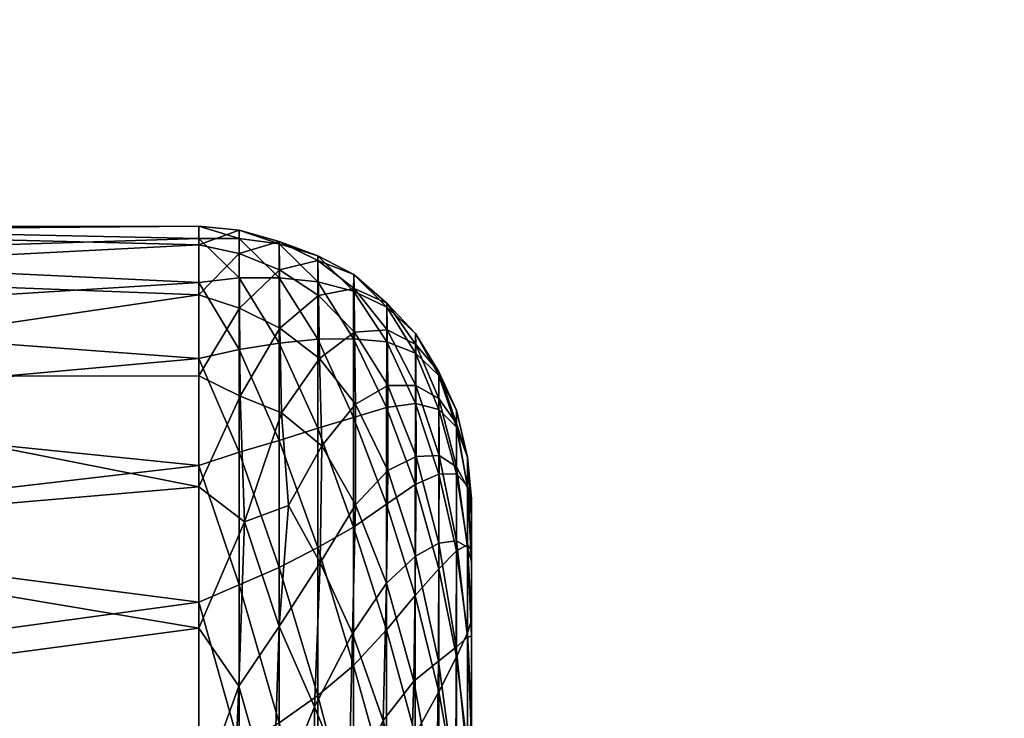
# Model space of a CAD drawing. Units: inches. Extents: x -0.5 to 39.7, y -75.7 to 0.5.
# Drawn here: x 38.9 to 39, y -70.2 to -70.1 of the extents above; entities that cross this region are included whole.
import ezdxf

# ---------------------------------------------------------------- set-up
doc = ezdxf.new("R2010")
doc.units = ezdxf.units.IN
doc.header["$MEASUREMENT"] = 0
doc.layers.add('A-FURN-3-BED-BR', color=252, linetype='Continuous')
doc.layers.add('A-FURN-3-BED-FM', color=8, linetype='Continuous', plot=False)

msp = doc.modelspace()

# ---------------------------------------------------------------- meshes
at = {"layer": 'A-FURN-3-BED-BR'}
mesh = msp.add_polyface(dxfattribs=at)
corners = [(38.942612, -70.161469, 20.559586), (38.939728, -70.162341, 20.540274), (38.939728, -70.160661, 20.563654), (38.942612, -70.161649, 20.582861), (38.939728, -70.161244, 20.587034), (38.936798, -70.161255, 20.590174), (38.939728, -70.164103, 20.61021), (38.936798, -70.160358, 20.566813), (38.936798, -70.161722, 20.54347), (38.9454, -70.162497, 20.577206), (38.856483, -70.161194, 20.590164), (38.896645, -70.162525, 20.601793), (38.896637, -70.160423, 20.578175), (38.856483, -70.160251, 20.566765), (38.896641, -70.160713, 20.553892), (38.856483, -70.161607, 20.543404), (38.896648, -70.163775, 20.527998), (38.942612, -70.161469, 21.586578), (38.939728, -70.162341, 21.567268), (38.939728, -70.160661, 21.590649), (38.942612, -70.161649, 21.609854), (38.939728, -70.161244, 21.614029), (38.936798, -70.161255, 21.617168), (38.936798, -70.160358, 21.593807), (38.936798, -70.161722, 21.570465), (38.9454, -70.162497, 21.6042), (38.856483, -70.161194, 21.617157), (38.896645, -70.162525, 21.628788), (38.896637, -70.160423, 21.605167), (38.856483, -70.160251, 21.59376), (38.896641, -70.160713, 21.580887), (38.856483, -70.161607, 21.570396), (38.896648, -70.163775, 21.554993), (0.407034, -70.16262, 20.669056), (0.447185, -70.157904, 20.658175), (0.407029, -70.153834, 20.647358), (0.447185, -70.150213, 20.63608), (0.407035, -70.154888, 20.487448), (0.447185, -70.151389, 20.497803), (0.447185, -70.159467, 20.475815), (0.40703, -70.164286, 20.465187), (0.447185, -70.167737, 20.679432), (0.407106, -70.1648, 21.700624), (0.447185, -70.163015, 21.696898), (0.40731, -70.155599, 21.679237), (0.447185, -70.153789, 21.674219), (0.407541, -70.14805, 21.65522), (0.40722, -70.154229, 21.516277), (0.447185, -70.149857, 21.5299), (0.447185, -70.157837, 21.506748), (0.407234, -70.163536, 21.493748)]
mesh.append_faces([[corners[k] for k in face] for face in [(0, 1, 2), (0, 2, 3), (3, 2, 4), (5, 6, 4), (5, 4, 7), (7, 4, 2), (7, 2, 8), (8, 2, 1), (3, 9, 0), (10, 11, 12), (10, 12, 13), (13, 12, 14), (13, 14, 15), (15, 14, 16), (8, 16, 14), (8, 14, 7), (7, 14, 12), (7, 12, 5), (5, 12, 11), (17, 18, 19), (17, 19, 20), (20, 19, 21), (22, 21, 23), (23, 21, 19), (23, 19, 24), (24, 19, 18), (20, 25, 17), (26, 27, 28), (26, 28, 29), (29, 28, 30), (29, 30, 31), (31, 30, 32), (24, 32, 30), (24, 30, 23), (23, 30, 28), (23, 28, 22), (22, 28, 27), (33, 34, 35), (35, 34, 36), (37, 38, 39), (37, 39, 40), (42, 43, 44), (44, 43, 45), (44, 45, 46), (47, 48, 49), (47, 49, 50)]])
mesh.append_faces([[corners[k] for k in face] for face in [(15, 10, 13), (31, 26, 29)]], dxfattribs={"vtx0": -1})
mesh.append_faces([[corners[k] for k in face] for face in [(41, 39, 34), (34, 38, 36), (43, 49, 45)]], dxfattribs={"vtx0": -1, "vtx1": -1})
mesh.append_faces([[corners[k] for k in face] for face in [(34, 39, 38), (45, 49, 48)]], dxfattribs={"vtx0": -1, "vtx2": -1})
mesh = msp.add_polyface(dxfattribs=at)
corners = [(38.936798, -70.187489, 20.679329), (38.939728, -70.186252, 20.676394), (38.936798, -70.177639, 20.658127), (38.939728, -70.17668, 20.655081), (38.936798, -70.169915, 20.636063), (38.939728, -70.169258, 20.632956), (38.936798, -70.164435, 20.613333), (38.939728, -70.164103, 20.61021), (38.936798, -70.161255, 20.590174), (38.936798, -70.161722, 20.54347), (38.939728, -70.162341, 20.540274), (38.936798, -70.165329, 20.520369), (38.939739, -70.166293, 20.517042), (38.936798, -70.171157, 20.49773), (38.939789, -70.172625, 20.49394), (38.936798, -70.179185, 20.475779), (38.940098, -70.18171, 20.47073), (38.936798, -70.189368, 20.454729), (38.856483, -70.187405, 20.679371), (38.896637, -70.192991, 20.689444), (38.896637, -70.182312, 20.669039), (38.856483, -70.177581, 20.658119), (38.896637, -70.173549, 20.647398), (38.856483, -70.169891, 20.636007), (38.896648, -70.166921, 20.624905), (38.856483, -70.164418, 20.6133), (38.896645, -70.162525, 20.601793), (38.856483, -70.165238, 20.52034), (38.896648, -70.163775, 20.527998), (38.896641, -70.171242, 20.497314), (38.856483, -70.179188, 20.475765), (38.896637, -70.182629, 20.468042), (38.936798, -70.187489, 21.706322), (38.939728, -70.186252, 21.703388), (38.936798, -70.177639, 21.68512), (38.939728, -70.17668, 21.682076), (38.936798, -70.169915, 21.663055), (38.939728, -70.169258, 21.65995), (38.936798, -70.164435, 21.640326), (38.939728, -70.164103, 21.637203), (38.936798, -70.161255, 21.617168), (38.936798, -70.161722, 21.570465), (38.939728, -70.162341, 21.567268), (38.936798, -70.165329, 21.547363), (38.939739, -70.166293, 21.544035), (38.936798, -70.171157, 21.524725), (38.939789, -70.172625, 21.520935), (38.936798, -70.179185, 21.502771), (38.856483, -70.187405, 21.706364), (38.896637, -70.192991, 21.716438), (38.896637, -70.182312, 21.696032), (38.856483, -70.177581, 21.685112), (38.896637, -70.173549, 21.674391), (38.856483, -70.169891, 21.663), (38.896648, -70.166921, 21.651897), (38.856483, -70.164418, 21.640293), (38.896645, -70.162525, 21.628788), (38.856483, -70.165238, 21.547333), (38.896648, -70.163775, 21.554993), (38.896641, -70.171242, 21.524309), (38.856483, -70.179188, 21.502758), (38.896637, -70.182629, 21.495035), (38.936798, -70.189368, 21.481724)]
mesh.append_faces([[corners[k] for k in face] for face in [(0, 1, 2), (2, 3, 4), (4, 5, 6), (6, 7, 8), (9, 10, 11), (11, 12, 13), (13, 14, 15), (15, 16, 17), (18, 19, 20), (21, 20, 22), (23, 22, 24), (25, 24, 26), (27, 28, 29), (30, 29, 31), (17, 31, 15), (15, 31, 29), (15, 29, 13), (13, 29, 11), (11, 29, 28), (11, 28, 9), (8, 26, 6), (6, 26, 24), (6, 24, 4), (4, 24, 22), (4, 22, 2), (2, 22, 20), (2, 20, 0), (32, 33, 34), (34, 35, 36), (36, 37, 38), (38, 39, 40), (41, 42, 43), (43, 44, 45), (45, 46, 47), (48, 49, 50), (51, 50, 52), (53, 52, 54), (55, 54, 56), (57, 58, 59), (60, 59, 61), (62, 61, 47), (47, 61, 59), (47, 59, 45), (45, 59, 43), (43, 59, 58), (43, 58, 41), (40, 56, 38), (38, 56, 54), (38, 54, 36), (36, 54, 52), (36, 52, 34), (34, 52, 50), (34, 50, 32)]])
mesh = msp.add_polyface(dxfattribs=at)
corners = [(38.94265, -70.167725, 20.513845), (38.939789, -70.172625, 20.49394), (38.939739, -70.166293, 20.517042), (38.942619, -70.163518, 20.536451), (38.939728, -70.162341, 20.540274), (38.942612, -70.161469, 20.559586), (38.942612, -70.161649, 20.582861), (38.939728, -70.161244, 20.587034), (38.942612, -70.16409, 20.606001), (38.939728, -70.164103, 20.61021), (38.942612, -70.168815, 20.628759), (38.939728, -70.169258, 20.632956), (38.936798, -70.164435, 20.613333), (38.936798, -70.165329, 20.520369), (38.936798, -70.171157, 20.49773), (38.945396, -70.168519, 20.622992), (38.945396, -70.164375, 20.600241), (38.9454, -70.162497, 20.577206), (38.945408, -70.162851, 20.554176), (38.945435, -70.165372, 20.531509), (38.945507, -70.169917, 20.509699), (38.948055, -70.168019, 20.52512), (38.948009, -70.164874, 20.547457), (38.94799, -70.163861, 20.570225), (38.947983, -70.16505, 20.593111), (38.947979, -70.168483, 20.61582), (38.94265, -70.167725, 21.540838), (38.939789, -70.172625, 21.520935), (38.939739, -70.166293, 21.544035), (38.942619, -70.163518, 21.563444), (38.939728, -70.162341, 21.567268), (38.942612, -70.161469, 21.586578), (38.942612, -70.161649, 21.609854), (38.939728, -70.161244, 21.614029), (38.942612, -70.16409, 21.632996), (38.939728, -70.164103, 21.637203), (38.942612, -70.168815, 21.655752), (38.939728, -70.169258, 21.65995), (38.936798, -70.164435, 21.640326), (38.936798, -70.161255, 21.617168), (38.936798, -70.165329, 21.547363), (38.945396, -70.168519, 21.649984), (38.945396, -70.164375, 21.627235), (38.9454, -70.162497, 21.6042), (38.945408, -70.162851, 21.581169), (38.945435, -70.165372, 21.558502), (38.945507, -70.169917, 21.536692), (38.948055, -70.168019, 21.552113), (38.948009, -70.164874, 21.57445), (38.94799, -70.163861, 21.597219), (38.947983, -70.16505, 21.620104), (38.947979, -70.168483, 21.642815)]
mesh.append_faces([[corners[k] for k in face] for face in [(0, 1, 2), (0, 2, 3), (3, 2, 4), (3, 4, 5), (6, 7, 8), (8, 7, 9), (8, 9, 10), (10, 9, 11), (12, 11, 9), (13, 4, 2), (14, 2, 1), (10, 15, 8), (8, 15, 16), (8, 16, 6), (6, 16, 17), (5, 17, 18), (5, 18, 3), (3, 18, 19), (3, 19, 0), (0, 19, 20), (21, 20, 19), (22, 19, 18), (23, 18, 17), (24, 23, 17), (24, 17, 16), (25, 24, 16), (25, 16, 15), (26, 27, 28), (26, 28, 29), (29, 28, 30), (29, 30, 31), (32, 33, 34), (34, 33, 35), (34, 35, 36), (36, 35, 37), (38, 37, 35), (39, 35, 33), (40, 30, 28), (36, 41, 34), (34, 41, 42), (34, 42, 32), (32, 42, 43), (31, 43, 44), (31, 44, 29), (29, 44, 45), (29, 45, 26), (26, 45, 46), (47, 46, 45), (48, 45, 44), (49, 44, 43), (50, 43, 42), (51, 50, 42), (51, 42, 41)]])
mesh = msp.add_polyface(dxfattribs=at)
corners = [(38.950367, -70.16871, 20.606298), (38.952438, -70.173162, 20.617462), (38.952442, -70.169532, 20.595148), (38.950371, -70.166212, 20.583654), (38.95245, -70.168119, 20.572599), (38.950386, -70.165933, 20.560926), (38.952465, -70.168903, 20.550022), (38.950413, -70.167835, 20.538363), (38.952484, -70.171866, 20.527607), (38.950447, -70.171872, 20.516163), (38.948124, -70.173206, 20.50345), (38.948055, -70.168019, 20.52512), (38.945507, -70.169917, 20.509699), (38.948009, -70.164874, 20.547457), (38.945435, -70.165372, 20.531509), (38.954144, -70.172809, 20.538427), (38.954136, -70.170887, 20.560837), (38.94799, -70.163861, 20.570225), (38.945408, -70.162851, 20.554176), (38.954128, -70.17115, 20.58325), (38.947983, -70.16505, 20.593111), (38.947979, -70.168483, 20.61582), (38.950363, -70.173453, 20.628616), (38.950367, -70.16871, 21.633291), (38.952438, -70.173162, 21.644457), (38.952442, -70.169532, 21.622143), (38.950371, -70.166212, 21.610647), (38.95245, -70.168119, 21.599592), (38.950386, -70.165933, 21.587921), (38.952465, -70.168903, 21.577015), (38.950413, -70.167835, 21.565355), (38.952484, -70.171866, 21.5546), (38.950447, -70.171872, 21.543158), (38.948124, -70.173206, 21.530443), (38.948055, -70.168019, 21.552113), (38.945507, -70.169917, 21.536692), (38.948009, -70.164874, 21.57445), (38.945435, -70.165372, 21.558502), (38.954144, -70.172809, 21.56542), (38.954136, -70.170887, 21.58783), (38.94799, -70.163861, 21.597219), (38.945408, -70.162851, 21.581169), (38.954128, -70.17115, 21.610245), (38.947983, -70.16505, 21.620104), (38.9454, -70.162497, 21.6042), (38.947979, -70.168483, 21.642815), (38.950363, -70.173453, 21.655611)]
mesh.append_faces([[corners[k] for k in face] for face in [(0, 1, 2), (0, 2, 3), (3, 2, 4), (3, 4, 5), (5, 4, 6), (5, 6, 7), (7, 6, 8), (7, 8, 9), (9, 10, 11), (11, 10, 12), (7, 9, 11), (7, 11, 13), (13, 11, 14), (5, 7, 13), (15, 8, 6), (16, 15, 6), (5, 13, 17), (17, 13, 18), (3, 5, 17), (16, 6, 4), (19, 16, 4), (3, 17, 20), (0, 3, 20), (19, 4, 2), (0, 20, 21), (22, 0, 21), (23, 24, 25), (23, 25, 26), (26, 25, 27), (26, 27, 28), (28, 27, 29), (28, 29, 30), (30, 29, 31), (30, 31, 32), (32, 33, 34), (34, 33, 35), (30, 32, 34), (30, 34, 36), (36, 34, 37), (28, 30, 36), (38, 31, 29), (39, 38, 29), (28, 36, 40), (40, 36, 41), (26, 28, 40), (39, 29, 27), (42, 39, 27), (26, 40, 43), (43, 40, 44), (23, 26, 43), (42, 27, 25), (23, 43, 45), (46, 23, 45)]])
mesh = msp.add_polyface(dxfattribs=at)
corners = [(38.943275, -70.180509, 20.475521), (38.942612, -70.189258, 20.456825), (38.940098, -70.18171, 20.47073), (38.942764, -70.173825, 20.492586), (38.939789, -70.172625, 20.49394), (38.94265, -70.167725, 20.513845), (38.942612, -70.168815, 20.628759), (38.939728, -70.169258, 20.632956), (38.942612, -70.175819, 20.650936), (38.939728, -70.17668, 20.655081), (38.942612, -70.184991, 20.672348), (38.939728, -70.186252, 20.676394), (38.936798, -70.177639, 20.658127), (38.936798, -70.169915, 20.636063), (38.936798, -70.179185, 20.475779), (38.945393, -70.183551, 20.666735), (38.945393, -70.174941, 20.64522), (38.945396, -70.168519, 20.622992), (38.945507, -70.169917, 20.509699), (38.945686, -70.176225, 20.489302), (38.945576, -70.184662, 20.468626), (38.948105, -70.180462, 20.482111), (38.948124, -70.173206, 20.50345), (38.947975, -70.174181, 20.638096), (38.947979, -70.168483, 20.61582), (38.947975, -70.182085, 20.659714), (38.943275, -70.180509, 21.502514), (38.942612, -70.189258, 21.48382), (38.940098, -70.18171, 21.497725), (38.942764, -70.173825, 21.519579), (38.939789, -70.172625, 21.520935), (38.94265, -70.167725, 21.540838), (38.942612, -70.168815, 21.655752), (38.939728, -70.169258, 21.65995), (38.942612, -70.175819, 21.677931), (38.939728, -70.17668, 21.682076), (38.942612, -70.184991, 21.699341), (38.939728, -70.186252, 21.703388), (38.936798, -70.177639, 21.68512), (38.936798, -70.169915, 21.663055), (38.936798, -70.171157, 21.524725), (38.939739, -70.166293, 21.544035), (38.936798, -70.179185, 21.502771), (38.936798, -70.189368, 21.481724), (38.945393, -70.183551, 21.693727), (38.945393, -70.174941, 21.672215), (38.945396, -70.168519, 21.649984), (38.945507, -70.169917, 21.536692), (38.945686, -70.176225, 21.516294), (38.945576, -70.184662, 21.495619), (38.948105, -70.180462, 21.509104), (38.948124, -70.173206, 21.530443), (38.947975, -70.174181, 21.665089), (38.947979, -70.168483, 21.642815), (38.947975, -70.182085, 21.686708)]
mesh.append_faces([[corners[k] for k in face] for face in [(0, 1, 2), (0, 2, 3), (3, 2, 4), (3, 4, 5), (6, 7, 8), (8, 7, 9), (8, 9, 10), (10, 9, 11), (12, 11, 9), (13, 9, 7), (14, 4, 2), (10, 15, 8), (8, 15, 16), (8, 16, 6), (6, 16, 17), (5, 18, 3), (3, 18, 19), (3, 19, 0), (0, 19, 20), (21, 20, 19), (22, 19, 18), (23, 24, 17), (23, 17, 16), (25, 23, 16), (25, 16, 15), (26, 27, 28), (26, 28, 29), (29, 28, 30), (29, 30, 31), (32, 33, 34), (34, 33, 35), (34, 35, 36), (36, 35, 37), (38, 37, 35), (39, 35, 33), (40, 41, 30), (42, 30, 28), (42, 28, 43), (36, 44, 34), (34, 44, 45), (34, 45, 32), (32, 45, 46), (31, 47, 29), (29, 47, 48), (29, 48, 26), (26, 48, 49), (50, 49, 48), (51, 48, 47), (52, 53, 46), (52, 46, 45), (54, 52, 45), (54, 45, 44)]])
mesh = msp.add_polyface(dxfattribs=at)
corners = [(38.950363, -70.173453, 20.628616), (38.952435, -70.179016, 20.639315), (38.952438, -70.173162, 20.617462), (38.950367, -70.16871, 20.606298), (38.950447, -70.171872, 20.516163), (38.952484, -70.171866, 20.527607), (38.952488, -70.176982, 20.505526), (38.950443, -70.178002, 20.494413), (38.956207, -70.179219, 20.536148), (38.955406, -70.174601, 20.548473), (38.956207, -70.177061, 20.557964), (38.955402, -70.173653, 20.570667), (38.956207, -70.177027, 20.579802), (38.955402, -70.174867, 20.59277), (38.948124, -70.173206, 20.50345), (38.948105, -70.180462, 20.482111), (38.945686, -70.176225, 20.489302), (38.955406, -70.177722, 20.526329), (38.954151, -70.176923, 20.516172), (38.954144, -70.172809, 20.538427), (38.954136, -70.170887, 20.560837), (38.954128, -70.17115, 20.58325), (38.954124, -70.173602, 20.605497), (38.955399, -70.178247, 20.614611), (38.954124, -70.178256, 20.627388), (38.952442, -70.169532, 20.595148), (38.947979, -70.168483, 20.61582), (38.947975, -70.174181, 20.638096), (38.950359, -70.180417, 20.65036), (38.950363, -70.173453, 21.655611), (38.952435, -70.179016, 21.666307), (38.952438, -70.173162, 21.644457), (38.950367, -70.16871, 21.633291), (38.950447, -70.171872, 21.543158), (38.952484, -70.171866, 21.5546), (38.952488, -70.176982, 21.532518), (38.950443, -70.178002, 21.521406), (38.956207, -70.177061, 21.584957), (38.955406, -70.174601, 21.575468), (38.955402, -70.173653, 21.597662), (38.956207, -70.177027, 21.606796), (38.955402, -70.174867, 21.619762), (38.948124, -70.173206, 21.530443), (38.948105, -70.180462, 21.509104), (38.945686, -70.176225, 21.516294), (38.955406, -70.177722, 21.553322), (38.954151, -70.176923, 21.543165), (38.954144, -70.172809, 21.56542), (38.954136, -70.170887, 21.58783), (38.954128, -70.17115, 21.610245), (38.954124, -70.173602, 21.632492), (38.955399, -70.178247, 21.641605), (38.954124, -70.178256, 21.654381), (38.952442, -70.169532, 21.622143), (38.947979, -70.168483, 21.642815), (38.947975, -70.174181, 21.665089), (38.950359, -70.180417, 21.677355)]
mesh.append_faces([[corners[k] for k in face] for face in [(0, 1, 2), (0, 2, 3), (4, 5, 6), (4, 6, 7), (8, 9, 10), (10, 9, 11), (10, 11, 12), (12, 11, 13), (14, 15, 16), (4, 7, 14), (17, 18, 19), (17, 19, 9), (9, 19, 20), (9, 20, 11), (11, 20, 21), (11, 21, 13), (13, 21, 22), (13, 22, 23), (23, 22, 24), (18, 6, 5), (19, 18, 5), (22, 21, 25), (22, 25, 2), (24, 22, 2), (0, 26, 27), (28, 0, 27), (24, 2, 1), (29, 30, 31), (29, 31, 32), (33, 34, 35), (33, 35, 36), (37, 38, 39), (37, 39, 40), (40, 39, 41), (42, 43, 44), (33, 36, 42), (45, 46, 47), (45, 47, 38), (38, 47, 48), (38, 48, 39), (39, 48, 49), (39, 49, 41), (41, 49, 50), (41, 50, 51), (51, 50, 52), (46, 35, 34), (47, 46, 34), (50, 49, 53), (50, 53, 31), (52, 50, 31), (29, 54, 55), (56, 29, 55), (52, 31, 30)]])
mesh = msp.add_polyface(dxfattribs=at)
corners = [(38.950359, -70.180417, 20.65036), (38.952435, -70.179016, 20.639315), (38.950363, -70.173453, 20.628616), (38.950443, -70.178002, 20.494413), (38.952488, -70.176982, 20.505526), (38.952454, -70.18418, 20.48406), (38.956207, -70.179118, 20.601498), (38.956486, -70.183775, 20.609661), (38.956486, -70.180857, 20.588415), (38.956207, -70.177027, 20.579802), (38.956486, -70.180034, 20.566984), (38.956207, -70.177061, 20.557964), (38.956486, -70.181286, 20.54557), (38.956207, -70.179219, 20.536148), (38.956486, -70.184595, 20.524378), (38.956207, -70.183519, 20.51449), (38.955406, -70.183065, 20.504337), (38.955406, -70.177722, 20.526329), (38.955406, -70.174601, 20.548473), (38.955402, -70.174867, 20.59277), (38.955399, -70.178247, 20.614611), (38.956207, -70.183347, 20.622864), (38.955399, -70.183799, 20.635996), (38.950344, -70.186128, 20.473373), (38.948105, -70.180462, 20.482111), (38.95414, -70.183246, 20.494246), (38.948124, -70.173206, 20.50345), (38.954151, -70.176923, 20.516172), (38.954124, -70.178256, 20.627388), (38.954121, -70.185081, 20.648691), (38.947975, -70.174181, 20.638096), (38.947975, -70.182085, 20.659714), (38.950359, -70.180417, 21.677355), (38.952435, -70.179016, 21.666307), (38.950363, -70.173453, 21.655611), (38.950443, -70.178002, 21.521406), (38.952488, -70.176982, 21.532518), (38.952454, -70.18418, 21.511055), (38.956207, -70.179118, 21.62849), (38.956486, -70.183775, 21.636654), (38.956486, -70.180857, 21.61541), (38.956207, -70.177027, 21.606796), (38.956486, -70.180034, 21.593977), (38.956207, -70.177061, 21.584957), (38.956486, -70.181286, 21.572563), (38.956207, -70.179219, 21.563141), (38.956486, -70.184595, 21.551371), (38.956207, -70.183519, 21.541483), (38.955406, -70.183065, 21.53133), (38.955406, -70.177722, 21.553322), (38.955406, -70.174601, 21.575468), (38.955402, -70.174867, 21.619762), (38.955399, -70.178247, 21.641605), (38.956207, -70.183347, 21.649857), (38.955399, -70.183799, 21.662991), (38.950344, -70.186128, 21.500366), (38.948105, -70.180462, 21.509104), (38.95414, -70.183246, 21.521238), (38.948124, -70.173206, 21.530443), (38.954151, -70.176923, 21.543165), (38.954124, -70.178256, 21.654381), (38.954121, -70.185081, 21.675684), (38.947975, -70.174181, 21.665089), (38.947975, -70.182085, 21.686708)]
mesh.append_faces([[corners[k] for k in face] for face in [(0, 1, 2), (3, 4, 5), (6, 7, 8), (6, 8, 9), (9, 8, 10), (9, 10, 11), (11, 10, 12), (11, 12, 13), (13, 12, 14), (15, 16, 17), (15, 17, 13), (13, 17, 18), (9, 19, 6), (6, 19, 20), (6, 20, 21), (21, 20, 22), (3, 23, 24), (25, 5, 4), (3, 24, 26), (16, 25, 27), (16, 27, 17), (20, 28, 22), (27, 25, 4), (29, 28, 1), (0, 30, 31), (32, 33, 34), (35, 36, 37), (38, 39, 40), (38, 40, 41), (41, 40, 42), (41, 42, 43), (43, 42, 44), (43, 44, 45), (45, 44, 46), (47, 48, 49), (47, 49, 45), (45, 49, 50), (45, 50, 43), (41, 51, 38), (38, 51, 52), (38, 52, 53), (53, 52, 54), (35, 55, 56), (57, 37, 36), (35, 56, 58), (48, 57, 59), (48, 59, 49), (52, 60, 54), (59, 57, 36), (61, 60, 33), (32, 62, 63)]])
mesh.append_faces([[corners[k] for k in face] for face in [(8, 12, 10), (40, 44, 42)]], dxfattribs={"vtx0": -1})
mesh = msp.add_polyface(dxfattribs=at)
corners = [(38.950359, -70.189493, 20.671322), (38.952435, -70.187013, 20.660469), (38.950359, -70.180417, 20.65036), (38.952435, -70.179016, 20.639315), (38.950443, -70.178002, 20.494413), (38.952454, -70.18418, 20.48406), (38.950344, -70.186128, 20.473373), (38.952332, -70.1932, 20.463732), (38.956207, -70.189701, 20.64369), (38.956486, -70.188802, 20.630512), (38.956207, -70.183347, 20.622864), (38.956486, -70.183775, 20.609661), (38.956207, -70.179118, 20.601498), (38.956207, -70.179219, 20.536148), (38.956486, -70.184595, 20.524378), (38.956207, -70.183519, 20.51449), (38.956486, -70.189941, 20.503609), (38.956203, -70.190029, 20.493069), (38.955391, -70.190744, 20.482552), (38.955406, -70.183065, 20.504337), (38.955399, -70.183799, 20.635996), (38.947906, -70.189761, 20.46134), (38.948105, -70.180462, 20.482111), (38.945576, -70.184662, 20.468626), (38.95414, -70.183246, 20.494246), (38.954098, -70.191758, 20.472912), (38.954124, -70.178256, 20.627388), (38.954121, -70.185081, 20.648691), (38.955399, -70.191449, 20.656706), (38.947975, -70.182085, 20.659714), (38.947975, -70.192074, 20.680475), (38.956486, -70.181286, 20.54557), (38.956486, -70.180857, 20.588415), (38.950359, -70.189493, 21.698315), (38.952435, -70.187013, 21.687462), (38.950359, -70.180417, 21.677355), (38.952435, -70.179016, 21.666307), (38.950443, -70.178002, 21.521406), (38.952454, -70.18418, 21.511055), (38.950344, -70.186128, 21.500366), (38.952332, -70.1932, 21.490725), (38.956207, -70.189701, 21.670683), (38.956486, -70.188802, 21.657507), (38.956207, -70.183347, 21.649857), (38.956486, -70.183775, 21.636654), (38.956207, -70.179118, 21.62849), (38.956207, -70.179219, 21.563141), (38.956486, -70.184595, 21.551371), (38.956207, -70.183519, 21.541483), (38.956486, -70.189941, 21.530603), (38.956203, -70.190029, 21.520061), (38.955391, -70.190744, 21.509544), (38.955406, -70.183065, 21.53133), (38.955399, -70.183799, 21.662991), (38.947906, -70.189761, 21.488333), (38.948105, -70.180462, 21.509104), (38.945576, -70.184662, 21.495619), (38.95414, -70.183246, 21.521238), (38.954098, -70.191758, 21.499905), (38.954124, -70.178256, 21.654381), (38.954121, -70.185081, 21.675684), (38.955399, -70.191449, 21.683701), (38.947975, -70.182085, 21.686708), (38.947975, -70.192074, 21.70747), (38.956486, -70.181286, 21.572563), (38.956486, -70.180857, 21.61541)]
mesh.append_faces([[corners[k] for k in face] for face in [(0, 1, 2), (2, 1, 3), (4, 5, 6), (6, 5, 7), (8, 9, 10), (10, 9, 11), (10, 11, 12), (13, 14, 15), (15, 14, 16), (15, 16, 17), (17, 18, 19), (17, 19, 15), (10, 20, 8), (6, 21, 22), (22, 21, 23), (24, 25, 5), (18, 24, 19), (20, 26, 27), (20, 27, 28), (0, 2, 29), (27, 3, 1), (0, 29, 30), (33, 34, 35), (35, 34, 36), (37, 38, 39), (39, 38, 40), (41, 42, 43), (43, 42, 44), (43, 44, 45), (46, 47, 48), (48, 47, 49), (48, 49, 50), (50, 51, 52), (50, 52, 48), (43, 53, 41), (39, 54, 55), (55, 54, 56), (57, 58, 38), (51, 57, 52), (53, 59, 60), (53, 60, 61), (33, 35, 62), (60, 36, 34), (33, 62, 63)]])
mesh.append_faces([[corners[k] for k in face] for face in [(9, 14, 11), (11, 31, 32), (42, 47, 44), (44, 64, 65)]], dxfattribs={"vtx0": -1, "vtx1": -1})
mesh.append_faces([[corners[k] for k in face] for face in [(9, 16, 14), (11, 14, 31), (42, 49, 47), (44, 47, 64)]], dxfattribs={"vtx0": -1, "vtx2": -1})
mesh = msp.add_polyface(dxfattribs=at)
corners = [(38.947906, -70.189761, 20.46134), (38.947647, -70.201066, 20.441475), (38.945168, -70.195044, 20.448587), (38.945576, -70.184662, 20.468626), (38.942612, -70.189258, 20.456825), (38.943275, -70.180509, 20.475521), (38.942612, -70.184991, 20.672348), (38.939728, -70.186252, 20.676394), (38.942612, -70.196206, 20.692791), (38.939728, -70.197847, 20.696695), (38.942612, -70.209334, 20.712065), (38.939728, -70.211341, 20.71579), (38.936798, -70.199347, 20.699482), (38.936798, -70.187489, 20.679329), (38.936798, -70.189368, 20.454729), (38.940098, -70.18171, 20.47073), (38.939686, -70.193557, 20.447819), (38.936798, -70.20157, 20.434782), (38.939186, -70.205632, 20.42927), (38.947422, -70.215301, 20.421497), (38.945095, -70.20728, 20.429907), (38.945393, -70.206833, 20.706818), (38.945393, -70.194224, 20.687334), (38.945393, -70.183551, 20.666735), (38.942162, -70.202268, 20.435131), (38.947975, -70.192074, 20.680475), (38.947975, -70.182085, 20.659714), (38.947975, -70.204025, 20.700186), (38.947906, -70.189761, 21.488333), (38.947647, -70.201066, 21.468468), (38.945168, -70.195044, 21.47558), (38.945576, -70.184662, 21.495619), (38.942612, -70.189258, 21.48382), (38.943275, -70.180509, 21.502514), (38.942612, -70.184991, 21.699341), (38.939728, -70.186252, 21.703388), (38.942612, -70.196206, 21.719784), (38.939728, -70.197847, 21.72369), (38.942612, -70.209334, 21.739059), (38.939728, -70.211341, 21.742783), (38.936798, -70.199347, 21.726475), (38.936798, -70.187489, 21.706322), (38.936798, -70.189368, 21.481724), (38.940098, -70.18171, 21.497725), (38.939686, -70.193557, 21.474813), (38.936798, -70.20157, 21.461775), (38.939186, -70.205632, 21.456264), (38.945393, -70.206833, 21.733812), (38.945393, -70.194224, 21.714327), (38.945393, -70.183551, 21.693727), (38.942162, -70.202268, 21.462124), (38.945095, -70.20728, 21.4569), (38.947975, -70.192074, 21.70747), (38.947975, -70.182085, 21.686708), (38.947975, -70.204025, 21.72718)]
mesh.append_faces([[corners[k] for k in face] for face in [(0, 1, 2), (0, 2, 3), (3, 2, 4), (3, 4, 5), (6, 7, 8), (8, 7, 9), (8, 9, 10), (10, 9, 11), (12, 11, 9), (13, 9, 7), (14, 15, 16), (17, 16, 18), (19, 20, 1), (10, 21, 8), (8, 21, 22), (8, 22, 6), (6, 22, 23), (24, 18, 16), (20, 24, 2), (20, 2, 1), (4, 2, 24), (15, 4, 16), (16, 4, 24), (25, 26, 23), (25, 23, 22), (27, 25, 22), (27, 22, 21), (28, 29, 30), (28, 30, 31), (31, 30, 32), (31, 32, 33), (34, 35, 36), (36, 35, 37), (36, 37, 38), (38, 37, 39), (40, 39, 37), (41, 37, 35), (42, 43, 44), (45, 44, 46), (38, 47, 36), (36, 47, 48), (36, 48, 34), (34, 48, 49), (50, 46, 44), (51, 50, 30), (51, 30, 29), (32, 30, 50), (43, 32, 44), (44, 32, 50), (52, 53, 49), (52, 49, 48), (54, 52, 48), (54, 48, 47)]])
mesh = msp.add_polyface(dxfattribs=at)
corners = [(38.936798, -70.228604, 20.735884), (38.939728, -70.226605, 20.733475), (38.936798, -70.213091, 20.718395), (38.939728, -70.211341, 20.71579), (38.936798, -70.199347, 20.699482), (38.939728, -70.197847, 20.696695), (38.936798, -70.187489, 20.679329), (38.936798, -70.189368, 20.454729), (38.939686, -70.193557, 20.447819), (38.936798, -70.20157, 20.434782), (38.939186, -70.205632, 20.42927), (38.936798, -70.215659, 20.416119), (38.939899, -70.217936, 20.413828), (38.936798, -70.231506, 20.398926), (38.89682, -70.238225, 20.745188), (38.90321, -70.22503, 20.73222), (38.890018, -70.216546, 20.722712), (38.89645, -70.205006, 20.707914), (38.856483, -70.189382, 20.454695), (38.896637, -70.182629, 20.468042), (38.896648, -70.194738, 20.445389), (38.856483, -70.201563, 20.434771), (38.896648, -70.207835, 20.425993), (38.856483, -70.215636, 20.416134), (38.896637, -70.221231, 20.409676), (38.856483, -70.231506, 20.398926), (38.896637, -70.182312, 20.669039), (38.896637, -70.192991, 20.689444), (38.856483, -70.228573, 20.735903), (38.896629, -70.242377, 20.388887), (38.936798, -70.228604, 21.762878), (38.939728, -70.226605, 21.760468), (38.936798, -70.213091, 21.74539), (38.939728, -70.211341, 21.742783), (38.936798, -70.199347, 21.726475), (38.939728, -70.197847, 21.72369), (38.936798, -70.187489, 21.706322), (38.936798, -70.189368, 21.481724), (38.939686, -70.193557, 21.474813), (38.936798, -70.20157, 21.461775), (38.939186, -70.205632, 21.456264), (38.936798, -70.215659, 21.443113), (38.939899, -70.217936, 21.440821), (38.936798, -70.231506, 21.425919), (38.89682, -70.238225, 21.772181), (38.90321, -70.22503, 21.759212), (38.890018, -70.216546, 21.749704), (38.89645, -70.205006, 21.734907), (38.856483, -70.189382, 21.481688), (38.896637, -70.182629, 21.495035), (38.896648, -70.194738, 21.472382), (38.856483, -70.201563, 21.461763), (38.896648, -70.207835, 21.452988), (38.856483, -70.215636, 21.443129), (38.896637, -70.221231, 21.436668), (38.856483, -70.231506, 21.425919), (38.896637, -70.182312, 21.696032), (38.896637, -70.192991, 21.716438), (38.856483, -70.228573, 21.762897), (38.896629, -70.242377, 21.41588)]
mesh.append_faces([[corners[k] for k in face] for face in [(0, 1, 2), (2, 3, 4), (4, 5, 6), (7, 8, 9), (9, 10, 11), (11, 12, 13), (14, 0, 15), (15, 0, 2), (15, 2, 16), (16, 2, 17), (18, 19, 20), (21, 20, 22), (23, 22, 24), (25, 24, 13), (13, 24, 11), (11, 24, 22), (11, 22, 9), (9, 22, 20), (9, 20, 7), (7, 20, 19), (6, 26, 27), (6, 27, 4), (4, 27, 17), (4, 17, 2), (15, 28, 14), (25, 13, 29), (30, 31, 32), (32, 33, 34), (34, 35, 36), (37, 38, 39), (39, 40, 41), (41, 42, 43), (44, 30, 45), (45, 30, 32), (45, 32, 46), (46, 32, 47), (48, 49, 50), (51, 50, 52), (53, 52, 54), (55, 54, 43), (43, 54, 41), (41, 54, 52), (41, 52, 39), (39, 52, 50), (39, 50, 37), (37, 50, 49), (36, 56, 57), (36, 57, 34), (34, 57, 47), (34, 47, 32), (45, 58, 44), (55, 43, 59)]])
mesh = msp.add_polyface(dxfattribs=at)
corners = [(38.950108, -70.196022, 20.453444), (38.947647, -70.201066, 20.441475), (38.947906, -70.189761, 20.46134), (38.950359, -70.200563, 20.691309), (38.952435, -70.197038, 20.680742), (38.950359, -70.189493, 20.671322), (38.952435, -70.187013, 20.660469), (38.950344, -70.186128, 20.473373), (38.952332, -70.1932, 20.463732), (38.952019, -70.203275, 20.445303), (38.956207, -70.198079, 20.663778), (38.956486, -70.195887, 20.650753), (38.956207, -70.189701, 20.64369), (38.956486, -70.188802, 20.630512), (38.956203, -70.190029, 20.493069), (38.956486, -70.189941, 20.503609), (38.956486, -70.197306, 20.483469), (38.956192, -70.198938, 20.471842), (38.955349, -70.200979, 20.460922), (38.953968, -70.202146, 20.452673), (38.954098, -70.191758, 20.472912), (38.952454, -70.18418, 20.48406), (38.955391, -70.190744, 20.482552), (38.955399, -70.183799, 20.635996), (38.955399, -70.191449, 20.656706), (38.955399, -70.201087, 20.676565), (38.95414, -70.183246, 20.494246), (38.954121, -70.185081, 20.648691), (38.954121, -70.193969, 20.669209), (38.947975, -70.192074, 20.680475), (38.950108, -70.196022, 21.480438), (38.947647, -70.201066, 21.468468), (38.947906, -70.189761, 21.488333), (38.950359, -70.200563, 21.718304), (38.952435, -70.197038, 21.707735), (38.950359, -70.189493, 21.698315), (38.952435, -70.187013, 21.687462), (38.950344, -70.186128, 21.500366), (38.952332, -70.1932, 21.490725), (38.952019, -70.203275, 21.472298), (38.956207, -70.198079, 21.690773), (38.956486, -70.195887, 21.677748), (38.956207, -70.189701, 21.670683), (38.956486, -70.188802, 21.657507), (38.956203, -70.190029, 21.520061), (38.956486, -70.189941, 21.530603), (38.956486, -70.197306, 21.510464), (38.956192, -70.198938, 21.498835), (38.954098, -70.191758, 21.499905), (38.953968, -70.202146, 21.479666), (38.952454, -70.18418, 21.511055), (38.955349, -70.200979, 21.487917), (38.955391, -70.190744, 21.509544), (38.955399, -70.183799, 21.662991), (38.955399, -70.191449, 21.683701), (38.955399, -70.201087, 21.703558), (38.95414, -70.183246, 21.521238), (38.954121, -70.185081, 21.675684), (38.954121, -70.193969, 21.696201), (38.947975, -70.192074, 21.70747)]
mesh.append_faces([[corners[k] for k in face] for face in [(0, 1, 2), (3, 4, 5), (5, 4, 6), (7, 8, 0), (0, 8, 9), (10, 11, 12), (12, 11, 13), (14, 15, 16), (14, 16, 17), (18, 19, 20), (20, 19, 8), (20, 8, 21), (7, 0, 2), (17, 18, 22), (17, 22, 14), (12, 23, 24), (12, 24, 10), (10, 24, 25), (22, 18, 20), (22, 20, 26), (24, 27, 28), (24, 28, 25), (28, 27, 6), (3, 5, 29), (28, 6, 4), (30, 31, 32), (33, 34, 35), (35, 34, 36), (37, 38, 30), (30, 38, 39), (40, 41, 42), (42, 41, 43), (44, 45, 46), (44, 46, 47), (48, 49, 38), (48, 38, 50), (37, 30, 32), (47, 51, 52), (47, 52, 44), (42, 53, 54), (42, 54, 40), (40, 54, 55), (52, 51, 48), (52, 48, 56), (54, 57, 58), (54, 58, 55), (58, 57, 36), (33, 35, 59), (58, 36, 34)]])
mesh.append_faces([[corners[k] for k in face] for face in [(11, 15, 13), (41, 45, 43)]], dxfattribs={"vtx0": -1, "vtx1": -1})
mesh.append_faces([[corners[k] for k in face] for face in [(11, 16, 15), (41, 46, 45)]], dxfattribs={"vtx0": -1, "vtx2": -1})
mesh = msp.add_polyface(dxfattribs=at)
corners = [(38.952019, -70.203275, 20.445303), (38.951553, -70.213911, 20.429007), (38.94976, -70.207809, 20.434334), (38.950108, -70.196022, 20.453444), (38.947647, -70.201066, 20.441475), (38.947422, -70.215301, 20.421497), (38.950359, -70.213509, 20.71014), (38.952435, -70.208976, 20.699953), (38.950359, -70.200563, 20.691309), (38.952435, -70.197038, 20.680742), (38.956207, -70.20837, 20.682961), (38.956486, -70.204924, 20.670204), (38.956207, -70.198079, 20.663778), (38.956486, -70.195887, 20.650753), (38.956192, -70.198938, 20.471842), (38.956486, -70.197306, 20.483469), (38.956486, -70.206648, 20.464159), (38.956169, -70.210668, 20.450512), (38.953968, -70.202146, 20.452673), (38.953453, -70.21266, 20.435009), (38.952332, -70.1932, 20.463732), (38.955223, -70.214027, 20.439287), (38.955349, -70.200979, 20.460922), (38.955399, -70.201087, 20.676565), (38.955399, -70.2126, 20.695398), (38.954121, -70.193969, 20.669209), (38.954121, -70.204805, 20.688766), (38.947975, -70.192074, 20.680475), (38.947975, -70.204025, 20.700186), (38.956486, -70.215802, 20.688692), (38.952019, -70.203275, 21.472298), (38.951553, -70.213911, 21.455999), (38.94976, -70.207809, 21.461327), (38.950108, -70.196022, 21.480438), (38.947647, -70.201066, 21.468468), (38.947422, -70.215301, 21.448492), (38.950359, -70.213509, 21.737133), (38.952435, -70.208976, 21.726946), (38.950359, -70.200563, 21.718304), (38.952435, -70.197038, 21.707735), (38.956207, -70.20837, 21.709953), (38.956486, -70.204924, 21.697197), (38.956207, -70.198079, 21.690773), (38.956486, -70.195887, 21.677748), (38.956192, -70.198938, 21.498835), (38.956486, -70.197306, 21.510464), (38.956486, -70.206648, 21.491154), (38.956169, -70.210668, 21.477505), (38.953968, -70.202146, 21.479666), (38.953453, -70.21266, 21.462002), (38.952332, -70.1932, 21.490725), (38.955223, -70.214027, 21.466282), (38.955349, -70.200979, 21.487917), (38.954098, -70.191758, 21.499905), (38.955399, -70.201087, 21.703558), (38.955399, -70.2126, 21.722393), (38.954121, -70.193969, 21.696201), (38.954121, -70.204805, 21.715759), (38.947975, -70.192074, 21.70747), (38.947975, -70.204025, 21.72718)]
mesh.append_faces([[corners[k] for k in face] for face in [(0, 1, 2), (0, 2, 3), (3, 2, 4), (5, 4, 2), (6, 7, 8), (8, 7, 9), (10, 11, 12), (12, 11, 13), (14, 15, 16), (14, 16, 17), (18, 19, 0), (18, 0, 20), (17, 21, 22), (22, 21, 18), (17, 22, 14), (12, 23, 10), (10, 23, 24), (23, 25, 26), (23, 26, 24), (26, 25, 9), (8, 27, 28), (6, 8, 28), (26, 9, 7), (30, 31, 32), (30, 32, 33), (33, 32, 34), (35, 34, 32), (36, 37, 38), (38, 37, 39), (40, 41, 42), (42, 41, 43), (44, 45, 46), (44, 46, 47), (48, 49, 30), (48, 30, 50), (47, 51, 52), (52, 51, 48), (52, 48, 53), (47, 52, 44), (42, 54, 40), (40, 54, 55), (54, 56, 57), (54, 57, 55), (57, 56, 39), (38, 58, 59), (36, 38, 59), (57, 39, 37)]])
mesh.append_faces([[corners[k] for k in face] for face in [(29, 16, 11), (11, 15, 13), (41, 45, 43)]], dxfattribs={"vtx0": -1, "vtx1": -1})
mesh.append_faces([[corners[k] for k in face] for face in [(11, 16, 15), (41, 46, 45)]], dxfattribs={"vtx0": -1, "vtx2": -1})
at = {"layer": 'A-FURN-3-BED-FM'}
mesh = msp.add_polyface(dxfattribs=at)
corners = [(0.563566, -2.494956, 22.167442), (0.563566, -72.744956, 22.167442), (0.563907, -2.494956, 22.170031), (0.563907, -72.744956, 22.170031), (0.564906, -2.494956, 22.172443), (0.564906, -72.744956, 22.172443), (0.566495, -2.494956, 22.174515), (0.566495, -72.744956, 22.174515), (0.568566, -2.494956, 22.176104), (0.568566, -72.744956, 22.176104), (0.570978, -2.494956, 22.177101), (0.570978, -72.744956, 22.177101), (0.573566, -2.494956, 22.177443), (0.663569, -2.494956, 22.077442), (1.928756, -2.494956, 22.177443), (1.928756, -2.494956, 22.077442), (0.663569, -2.494956, 19.822495), (0.563566, -2.494956, 19.822495), (1.928756, -72.744956, 22.177443), (0.563566, -72.744956, 19.822495), (0.663569, -72.744956, 19.822495), (0.663569, -72.744956, 22.077442), (1.928756, -72.744956, 22.077442), (2.121464, -2.095103, 20.428005), (2.130477, -2.095784, 20.434368), (2.120125, -2.095784, 20.433004), (2.113065, -2.095103, 20.424526), (2.110477, -2.095784, 20.429008), (2.105853, -2.095103, 20.418991), (2.102193, -2.095784, 20.422651), (2.100319, -2.095103, 20.411779), (2.095836, -2.095784, 20.414368), (2.09684, -2.095103, 20.403379), (2.09184, -2.095784, 20.40472), (2.095654, -2.095103, 20.394367), (2.090477, -2.095784, 20.394367), (2.093893, -2.095197, 0.399482), (2.095654, -2.095103, 0.402871), (2.090477, -2.095784, 0.402871), (0.161973, -2.095103, 0.397695), (0.161973, -2.095784, 0.402871), (0.158709, -2.095289, 0.399884), (0.156797, -2.095103, 0.402871), (2.090477, -2.095103, 0.397695), (0.156797, -2.095103, 22.362871), (0.161973, -2.095784, 22.362871), (0.158879, -2.095269, 22.36615), (0.161973, -2.095103, 22.368048), (39.137722, -2.095784, 22.362871), (37.169216, -2.095784, 20.434368)]
mesh.append_faces([[corners[k] for k in face] for face in [(23, 24, 25), (26, 25, 27), (28, 27, 29), (30, 29, 31), (32, 31, 33), (34, 33, 35), (36, 37, 38), (39, 40, 41), (41, 40, 42), (44, 45, 46), (46, 45, 47)]])
mesh.append_faces([[corners[k] for k in face] for face in [(13, 14, 15), (12, 18, 14), (48, 47, 45), (45, 42, 40)]], dxfattribs={"vtx0": -1})
mesh.append_faces([[corners[k] for k in face] for face in [(40, 35, 45)]], dxfattribs={"vtx0": -1, "vtx1": -1})
mesh.append_faces([[corners[k] for k in face] for face in [(0, 12, 13)]], dxfattribs={"vtx0": -1, "vtx1": -1, "vtx2": -1})
mesh.append_faces([[corners[k] for k in face] for face in [(0, 4, 6), (0, 6, 8), (0, 10, 12), (13, 12, 14), (13, 17, 0), (45, 35, 33), (45, 33, 31), (45, 29, 27), (45, 27, 25), (45, 24, 49)]], dxfattribs={"vtx0": -1, "vtx2": -1})
mesh.append_faces([[corners[k] for k in face] for face in [(0, 1, 2), (2, 3, 4), (4, 5, 6), (6, 7, 8), (8, 9, 10), (10, 11, 12), (2, 4, 0), (16, 17, 13), (0, 17, 1), (17, 16, 19), (16, 13, 20), (13, 15, 21), (15, 14, 22), (38, 40, 43)]], dxfattribs={"vtx1": -1})
mesh.append_faces([[corners[k] for k in face] for face in [(8, 10, 0), (31, 29, 45), (25, 24, 45)]], dxfattribs={"vtx1": -1, "vtx2": -1})
mesh.append_faces([[corners[k] for k in face] for face in [(35, 38, 37), (40, 38, 35)]], dxfattribs={"vtx2": -1})
mesh = msp.add_polyface(dxfattribs=at)
corners = [(38.730103, -2.494956, 22.177443), (38.730103, -72.744956, 22.177443), (38.732693, -2.494956, 22.177101), (38.732693, -72.744956, 22.177101), (38.735104, -2.494956, 22.176104), (38.735104, -72.744956, 22.176104), (38.737175, -2.494956, 22.174515), (38.737175, -72.744956, 22.174515), (38.738766, -2.494956, 22.172443), (38.738766, -72.744956, 22.172443), (38.739761, -2.494956, 22.170031), (38.739761, -72.744956, 22.170031), (38.740105, -2.494956, 22.167442), (38.640102, -2.494956, 22.077442), (37.374916, -2.494956, 22.177443), (37.374916, -2.494956, 22.077442), (38.740105, -2.494956, 19.822495), (38.640102, -2.494956, 19.822495), (38.740105, -72.744956, 19.822495), (38.640102, -72.744956, 19.822495), (38.640102, -72.744956, 22.077442), (37.374916, -72.744956, 22.077442), (37.374916, -72.744956, 22.177443), (37.169216, -2.095103, 20.429192), (37.17823, -2.095103, 20.428005), (37.179569, -2.095784, 20.433004), (37.169216, -2.095784, 20.434368), (37.204041, -2.095103, 20.394367), (37.209217, -2.095784, 20.394367), (37.202854, -2.095103, 20.403379), (37.207855, -2.095784, 20.40472), (37.199375, -2.095103, 20.411779), (37.203857, -2.095784, 20.414368), (37.19384, -2.095103, 20.418991), (37.197502, -2.095784, 20.422651), (37.18663, -2.095103, 20.424526), (37.189217, -2.095784, 20.429008), (37.209217, -2.095784, 0.402871), (39.137722, -2.095103, 22.368048), (39.137722, -2.095784, 22.362871), (39.141151, -2.095272, 22.36578), (39.142899, -2.095103, 22.362871), (39.137722, -2.095784, 0.402871), (39.137722, -2.095103, 0.397695), (2.130477, -2.095784, 20.434368), (0.161973, -2.095784, 22.362871)]
mesh.append_faces([[corners[k] for k in face] for face in [(23, 24, 25), (23, 25, 26), (27, 28, 29), (29, 28, 30), (29, 30, 31), (31, 30, 32), (33, 32, 34), (35, 34, 36), (24, 36, 25), (38, 39, 40), (40, 39, 41)]])
mesh.append_faces([[corners[k] for k in face] for face in [(14, 13, 15), (13, 16, 17), (12, 18, 16), (42, 41, 39), (44, 23, 26), (42, 28, 37)]], dxfattribs={"vtx0": -1})
mesh.append_faces([[corners[k] for k in face] for face in [(2, 12, 0), (0, 13, 14), (45, 26, 39), (39, 28, 42)]], dxfattribs={"vtx0": -1, "vtx1": -1})
mesh.append_faces([[corners[k] for k in face] for face in [(0, 12, 13)]], dxfattribs={"vtx0": -1, "vtx1": -1, "vtx2": -1})
mesh.append_faces([[corners[k] for k in face] for face in [(12, 4, 6), (12, 6, 8), (39, 26, 25), (39, 25, 36), (39, 34, 32), (39, 32, 30)]], dxfattribs={"vtx0": -1, "vtx2": -1})
mesh.append_faces([[corners[k] for k in face] for face in [(0, 1, 2), (2, 3, 4), (4, 5, 6), (6, 7, 8), (8, 9, 10), (10, 11, 12), (0, 14, 1), (17, 16, 19), (13, 17, 20), (15, 13, 21), (14, 15, 22), (28, 27, 37), (42, 37, 43)]], dxfattribs={"vtx1": -1})
mesh.append_faces([[corners[k] for k in face] for face in [(2, 4, 12), (12, 16, 13), (36, 34, 39), (30, 28, 39)]], dxfattribs={"vtx1": -1, "vtx2": -1})
mesh.append_faces([[corners[k] for k in face] for face in [(8, 10, 12)]], dxfattribs={"vtx2": -1})
mesh = msp.add_polyface(dxfattribs=at)
corners = [(38.732693, -2.494956, 22.177101), (38.730103, -72.744956, 22.177443), (38.732693, -72.744956, 22.177101), (38.735104, -2.494956, 22.176104), (38.735104, -72.744956, 22.176104), (38.737175, -2.494956, 22.174515), (38.737175, -72.744956, 22.174515), (38.738766, -2.494956, 22.172443), (38.738766, -72.744956, 22.172443), (38.739761, -2.494956, 22.170031), (38.739761, -72.744956, 22.170031), (38.740105, -2.494956, 22.167442), (38.740105, -72.744956, 22.167442), (38.740105, -72.744956, 19.822495), (37.374916, -2.494956, 22.177443), (37.374916, -72.744956, 22.177443), (38.640102, -72.744956, 22.077442), (37.374916, -72.744956, 22.077442), (38.640102, -72.744956, 19.822495), (38.740105, -2.494956, 19.822495), (38.640102, -2.494956, 19.822495), (38.640102, -2.494956, 22.077442), (37.374916, -2.494956, 22.077442), (39.137722, -73.121447, 0.397695), (39.137722, -73.120765, 0.402871), (39.141151, -73.121278, 0.399963), (39.142899, -73.121447, 0.402871), (37.17823, -73.121447, 20.428005), (37.169216, -73.120765, 20.434368), (37.179569, -73.120765, 20.433004), (37.18663, -73.121447, 20.424526), (37.189217, -73.120765, 20.429008), (37.19384, -73.121447, 20.418991), (37.197502, -73.120765, 20.422651), (37.199375, -73.121447, 20.411779), (37.203857, -73.120765, 20.414368), (37.202854, -73.121447, 20.403379), (37.207855, -73.120765, 20.40472), (37.204041, -73.121447, 20.394367), (37.209217, -73.120765, 20.394367), (37.204041, -73.121447, 0.402871), (37.209217, -73.120765, 0.402871), (37.209217, -73.121447, 0.397695), (37.169216, -73.121447, 20.429192), (2.130477, -73.120765, 20.434368), (39.142899, -73.121447, 22.362871), (39.137722, -73.120765, 22.362871), (0.161973, -73.120765, 22.362871), (39.137722, -73.121447, 22.368048)]
mesh.append_faces([[corners[k] for k in face] for face in [(23, 24, 25), (25, 24, 26), (27, 28, 29), (30, 29, 31), (32, 31, 33), (34, 33, 35), (36, 35, 37), (38, 37, 39)]])
mesh.append_faces([[corners[k] for k in face] for face in [(0, 1, 2), (3, 2, 4), (5, 4, 6), (7, 6, 8), (9, 8, 10), (11, 10, 12), (1, 14, 15), (16, 15, 17), (18, 19, 13), (16, 20, 18), (17, 21, 16), (15, 22, 17), (41, 38, 39), (24, 42, 41), (43, 44, 28), (47, 48, 46), (39, 24, 41)]], dxfattribs={"vtx0": -1})
mesh.append_faces([[corners[k] for k in face] for face in [(37, 46, 39), (46, 28, 47)]], dxfattribs={"vtx0": -1, "vtx1": -1})
mesh.append_faces([[corners[k] for k in face] for face in [(12, 1, 16)]], dxfattribs={"vtx0": -1, "vtx1": -1, "vtx2": -1})
mesh.append_faces([[corners[k] for k in face] for face in [(12, 8, 6), (12, 6, 4), (12, 2, 1), (16, 1, 15), (16, 13, 12), (39, 46, 24), (46, 35, 33), (46, 33, 31), (46, 29, 28)]], dxfattribs={"vtx0": -1, "vtx2": -1})
mesh.append_faces([[corners[k] for k in face] for face in [(12, 13, 11), (10, 8, 12), (18, 13, 16), (40, 38, 41), (23, 42, 24)]], dxfattribs={"vtx1": -1})
mesh.append_faces([[corners[k] for k in face] for face in [(4, 2, 12), (37, 35, 46), (31, 29, 46)]], dxfattribs={"vtx1": -1, "vtx2": -1})
mesh.append_faces([[corners[k] for k in face] for face in [(45, 26, 24), (24, 46, 45)]], dxfattribs={"vtx2": -1})

doc.saveas('drawing.dxf')
